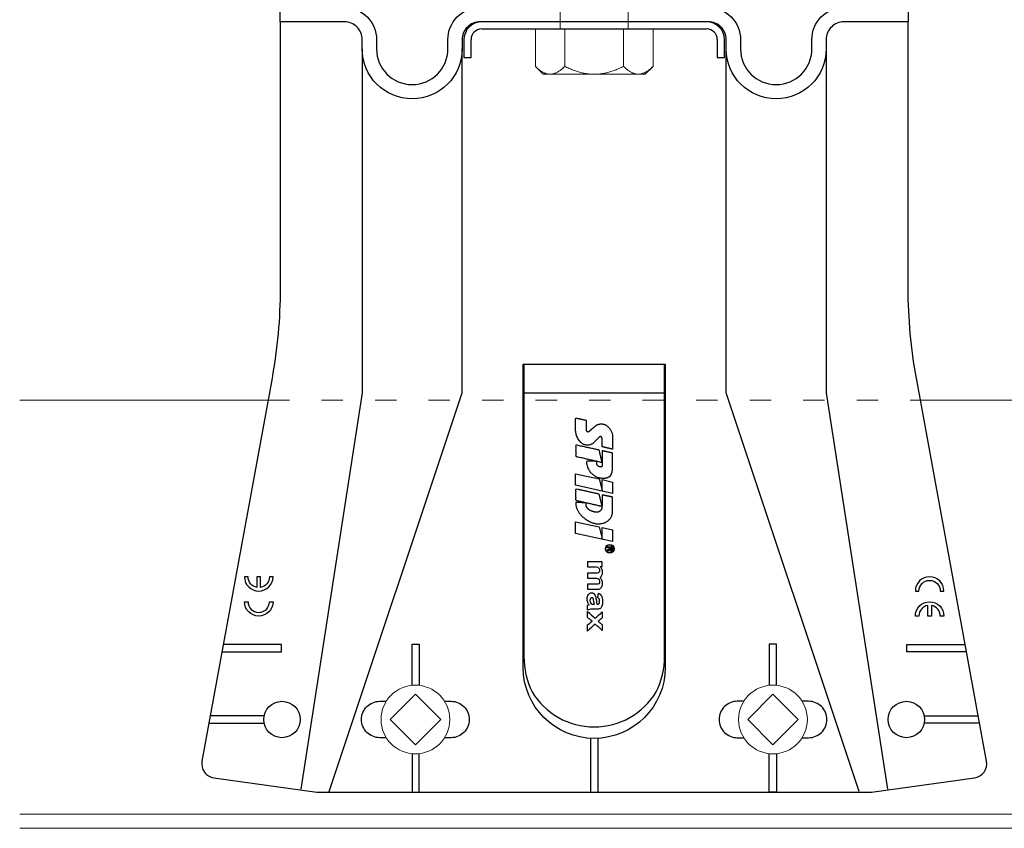
# Model space of a CAD drawing. Units: millimetres. Extents: x -1685 to 11890, y 4 to 6486.
# Drawn here: x 5459 to 5597, y 444 to 557 of the extents above; entities that cross this region are included whole.
import ezdxf

# ---------------------------------------------------------------- set-up
doc = ezdxf.new("R2010")
doc.units = ezdxf.units.MM
doc.linetypes.add('ACAD_ISO03W100', pattern=[30, 12, -18])
for name, color, linetype, lineweight in [('Profil-T', 1, 'Continuous', 13), ('Spidi-max-Befestigungsschraube', 6, 'Continuous', 15), ('Spidi-max-Verbindungsschraube', 6, 'Continuous', 15)]:
    doc.layers.add(name, color=color, linetype=linetype, lineweight=lineweight)
doc.layers.add('Spidi-max', color=6, linetype='Continuous')
doc.layers.add('Spidi-max-U-Beilagscheibe', color=6, linetype='Continuous')

msp = doc.modelspace()

# ---------------------------------------------------------------- linework, layer by layer
at = {"layer": 'Profil-T'}
for points in [[(5459.117, 503.773), (5493.909, 503.773)], [(5585.326, 503.773), (5620.117, 503.773)], [(5459.117, 445.773), (5620.117, 445.773)], [(5459.117, 443.773), (5620.117, 443.773)]]:
    msp.add_lwpolyline(points, dxfattribs=at)
at = {"layer": 'Profil-T', "linetype": 'ACAD_ISO03W100', "ltscale": 0.25}
msp.add_lwpolyline([(5493.909, 503.773), (5585.326, 503.773)], dxfattribs=at)
at = {"layer": 'Spidi-max'}
for p, q in [((5529.767, 504.827), (5549.467, 504.827)), ((5541.262, 482.96), (5541.262, 482.957)), ((5493.367, 459.527), (5485.811, 459.527)), ((5585.868, 459.527), (5593.424, 459.527)), ((5485.627, 458.527), (5493.367, 458.527)), ((5593.607, 458.527), (5585.868, 458.527))]:
    msp.add_line(p, q, dxfattribs=at)
for points in [[(5583.617, 558.827), (5583.617, 556.827), (5574.617, 556.827, 0.4142136), (5572.117, 554.327), (5572.117, 553.027, -1), (5558.117, 553.027), (5558.117, 554.327, 0.4142136), (5555.617, 556.827), (5523.617, 556.827, 0.4142136), (5521.117, 554.327), (5521.117, 553.027, -1), (5507.117, 553.027), (5507.117, 554.327, 0.4142136), (5504.617, 556.827), (5495.617, 556.827), (5495.617, 558.827)], [(5504.617, 558.827, -0.4142136), (5509.117, 554.327), (5509.117, 553.027, 1), (5519.117, 553.027), (5519.117, 554.327, -0.4142136), (5523.617, 558.827)], [(5555.617, 558.827, -0.4142136), (5560.117, 554.327), (5560.117, 553.027, 1), (5570.117, 553.027), (5570.117, 554.327, -0.4142136), (5574.617, 558.827)], [(5495.617, 556.827), (5495.617, 519.46, -0.0452888), (5494.473, 506.856), (5484.65, 453.187, 0.4265754), (5486.34, 450.846), (5500.773, 448.827), (5578.462, 448.827), (5592.895, 450.846, 0.4265754), (5594.585, 453.187), (5584.761, 506.856, -0.0452888), (5583.617, 519.46), (5583.617, 556.827)], [(5529.767, 508.827), (5529.767, 467.858, 0.1168103), (5530.912, 462.902)], [(5548.323, 462.902, 0.1175328), (5549.467, 467.858), (5549.467, 508.827)], [(5490.617, 479.027, 1), (5494.617, 479.027), (5494.117, 479.027, -0.3659774), (5492.867, 477.548), (5492.867, 479.027), (5492.367, 479.027), (5492.367, 477.548, -0.3659774), (5491.117, 479.027), (5490.617, 479.027)], [(5584.617, 473.527, -1), (5588.617, 473.527), (5588.117, 473.527, 0.3659774), (5586.867, 475.006), (5586.867, 473.527), (5586.367, 473.527), (5586.367, 475.006, 0.3659774), (5585.117, 473.527), (5584.617, 473.527)], [(5510.481, 456.477), (5509.567, 456.477, -0.4142136), (5507.017, 459.027), (5507.017, 459.027, -0.4142136), (5509.567, 461.577), (5510.481, 461.577)], [(5518.654, 461.577), (5519.567, 461.577, -0.4142136), (5522.117, 459.027), (5522.117, 459.027, -0.4142136), (5519.567, 456.477), (5518.654, 456.477)], [(5560.581, 461.577), (5559.667, 461.577, 0.4142136), (5557.117, 459.027), (5557.117, 459.027, 0.4142136), (5559.667, 456.477), (5560.581, 456.477)], [(5568.754, 456.477), (5569.667, 456.477, 0.4142136), (5572.217, 459.027), (5572.217, 459.027, 0.4142136), (5569.667, 461.577), (5568.754, 461.577)]]:
    msp.add_lwpolyline(points, format="xyb", dxfattribs=at)
for points in [[(5507.117, 553.027), (5507.117, 504.827), (5498.51, 449.245)], [(5502.487, 448.927), (5521.118, 504.827), (5521.117, 553.027)], [(5576.748, 448.927), (5558.117, 504.827), (5558.117, 553.027)], [(5572.117, 553.027), (5572.117, 504.827), (5580.725, 449.245)], [(5487.458, 468.527), (5495.817, 468.527), (5495.817, 469.527), (5487.641, 469.527)], [(5514.092, 463.82), (5514.092, 469.577), (5515.092, 469.577), (5515.092, 463.815)], [(5565.142, 463.82), (5565.142, 469.577), (5564.142, 469.577), (5564.142, 463.815)], [(5591.777, 468.527), (5583.417, 468.527), (5583.417, 469.527), (5591.594, 469.527)], [(5539.117, 456.39), (5539.117, 448.827)], [(5540.117, 456.39), (5540.117, 448.827)], [(5514.092, 454.234), (5514.092, 448.827), (5515.092, 448.827), (5515.092, 454.239)], [(5565.142, 454.234), (5565.142, 448.827), (5564.142, 448.827), (5564.142, 454.239)]]:
    msp.add_lwpolyline(points, dxfattribs=at)
for points in [[(5549.567, 508.827), (5549.567, 466.327, -1), (5529.667, 466.327), (5529.667, 508.827)], [(5541.857, 483.098), (5541.857, 482.839, 0.4142136), (5541.927, 482.769), (5541.977, 482.769, 0.4142136), (5542.087, 482.879), (5542.087, 483.098)], [(5585.117, 477.027, -1), (5588.117, 477.027), (5588.617, 477.027, 1), (5584.617, 477.027)], [(5491.117, 475.527, 1), (5494.117, 475.527), (5494.617, 475.527, -1), (5490.617, 475.527)]]:
    msp.add_lwpolyline(points, format="xyb", close=True, dxfattribs=at)
for points in [[(5537.013, 491.852), (5537.013, 493.486), (5540.298, 492.762), (5540.716, 491.116), (5540.716, 492.654), (5542.189, 492.314), (5542.189, 490.711)], [(5537.008, 485.113), (5537.008, 486.742), (5540.321, 486.011), (5540.722, 484.353), (5540.722, 485.92), (5542.189, 485.609), (5542.189, 483.97)]]:
    msp.add_lwpolyline(points, close=True, dxfattribs=at)
for centre in [(5495.867, 459.027), (5583.367, 459.027)]:
    msp.add_circle(centre, 2.55, dxfattribs=at)
msp.add_arc((5539.617, 468.152), 10.166, 211.09196, 328.90802, dxfattribs=at)
for centre, major_axis in [((5541.804, 482.956), (-0.622, 0)), ((5541.797, 482.96), (-0.535, 0))]:
    msp.add_ellipse(centre, major_axis=major_axis, ratio=0.999391, dxfattribs=at)
for points, weights, knots in [([(5540.332, 498.614), (5540.438, 498.72), (5540.578, 498.664), (5540.717, 498.607), (5540.719, 498.457), (5540.726, 497.857), (5540.733, 497.257), (5541.467, 497.086), (5542.2, 496.915), (5542.2, 497.75), (5542.2, 498.584), (5542.2, 499.607), (5541.375, 500.212), (5540.537, 500.826), (5539.753, 500.145), (5539.347, 499.792), (5538.941, 499.439), (5538.805, 499.321), (5538.641, 499.397), (5538.478, 499.473), (5538.482, 499.653), (5538.495, 500.317), (5538.508, 500.981), (5537.76, 501.14), (5537.011, 501.299), (5537.011, 500.476), (5537.011, 499.653), (5537.011, 498.596), (5537.76, 497.848), (5538.663, 496.946), (5539.566, 497.848), (5539.949, 498.231), (5540.332, 498.614)], [1, 0.833159098896, 1, 0.833159098896, 1, 1, 1, 1, 1, 1, 1, 0.892007878307, 1, 0.781230196943, 1, 1, 1, 0.838345938966, 1, 0.838345938966, 1, 1, 1, 1, 1, 1, 1, 0.923864048308, 1, 0.707163998231, 1, 1, 1], [0, 0, 0, 1.1720013, 1.1720013, 2.3440027, 2.3440027, 3.3440027, 3.3440027, 4.3440027, 4.3440027, 5.3440027, 5.3440027, 6.2820595, 6.2820595, 7.630384, 7.630384, 8.630384, 8.630384, 9.7834929, 9.7834929, 10.9366017, 10.9366017, 11.9366017, 11.9366017, 12.9366017, 12.9366017, 13.9366017, 13.9366017, 14.7220808, 14.7220808, 16.2927153, 16.2927153, 17.2927153, 17.2927153, 17.2927153]), ([(5542.194, 494.288), (5542.194, 493.818), (5542.006, 493.387), (5541.903, 493.15), (5541.673, 493.032), (5541.423, 492.905), (5541.144, 492.872), (5540.088, 492.75), (5539.304, 493.468), (5538.52, 494.186), (5538.55, 495.248), (5539.269, 495.228), (5539.989, 495.208), (5539.989, 495.069), (5539.989, 494.93), (5539.989, 494.928), (5539.989, 494.926), (5539.989, 494.493), (5540.42, 494.436), (5540.491, 494.427), (5540.562, 494.417), (5540.621, 494.409), (5540.666, 494.449), (5540.711, 494.488), (5540.712, 494.548), (5540.713, 494.809), (5540.715, 495.07), (5540.715, 495.072), (5540.715, 495.074), (5538.869, 495.5), (5537.024, 495.927), (5537.024, 496.721), (5537.024, 497.516), (5538.67, 497.147), (5540.317, 496.779), (5540.516, 495.943), (5540.716, 495.108), (5540.721, 495.897), (5540.727, 496.685), (5540.727, 496.687), (5540.727, 496.689), (5541.461, 496.533), (5542.194, 496.377), (5542.194, 495.333), (5542.194, 494.288)], [1, 0.979000926488, 1, 0.941476822174, 1, 0.984067991807, 1, 0.909611274342, 1, 0.909611274342, 1, 1, 1, 1, 1, 1, 1, 0.751802319127, 1, 1, 1, 0.911623726072, 1, 0.911623726072, 1, 1, 1, 1, 1, 1, 1, 1, 1, 1, 1, 1, 1, 1, 1, 1, 1, 1, 1, 1, 1], [0, 0, 0, 0.4105896, 0.4105896, 1.0982121, 1.0982121, 1.4556977, 1.4556977, 2.3125955, 2.3125955, 3.1694932, 3.1694932, 4.1694932, 4.1694932, 5.1694932, 5.1694932, 6.1694932, 6.1694932, 7.6095036, 7.6095036, 8.6095036, 8.6095036, 9.4566615, 9.4566615, 10.3038195, 10.3038195, 11.3038195, 11.3038195, 12.3038195, 12.3038195, 13.3038195, 13.3038195, 14.3038195, 14.3038195, 15.3038195, 15.3038195, 16.3038195, 16.3038195, 17.3038195, 17.3038195, 18.3038195, 18.3038195, 19.3038195, 19.3038195, 20.3038195, 20.3038195, 20.3038195]), ([(5542.198, 488.23), (5542.198, 486.983), (5541.016, 486.585), (5540.086, 486.271), (5539.192, 486.676), (5538.398, 487.036), (5537.782, 487.653), (5537.028, 488.41), (5537.028, 489.477), (5537.756, 489.43), (5538.485, 489.383), (5538.485, 489.251), (5538.485, 489.119), (5538.485, 489.117), (5538.485, 489.115), (5538.485, 488.962), (5538.557, 488.827), (5538.759, 488.452), (5539.149, 488.28), (5539.495, 488.128), (5539.87, 488.079), (5540.201, 488.036), (5540.452, 488.256), (5540.703, 488.476), (5540.703, 488.81), (5540.703, 488.812), (5540.703, 488.813), (5540.703, 488.864), (5540.703, 488.915), (5538.862, 489.34), (5537.02, 489.765), (5537.02, 490.554), (5537.02, 491.343), (5538.667, 490.981), (5540.313, 490.618), (5540.517, 489.801), (5540.721, 488.984), (5540.721, 489.748), (5540.721, 490.512), (5541.459, 490.356), (5542.198, 490.199), (5542.198, 489.214), (5542.198, 488.23)], [1, 0.812378627009, 1, 0.930220274156, 1, 0.983752911424, 1, 0.924173742665, 1, 1, 1, 1, 1, 1, 1, 0.969846619907, 1, 0.94539425745, 1, 0.989944802374, 1, 0.910899262729, 1, 0.910899262729, 1, 1, 1, 1, 1, 1, 1, 1, 1, 1, 1, 1, 1, 1, 1, 1, 1, 1, 1], [0, 0, 0, 1.2451533, 1.2451533, 1.9967208, 1.9967208, 2.3577335, 2.3577335, 3.1415927, 3.1415927, 4.1415927, 4.1415927, 5.1415927, 5.1415927, 6.1415927, 6.1415927, 6.6339839, 6.6339839, 7.2979723, 7.2979723, 7.5818328, 7.5818328, 8.432509, 8.432509, 9.2831853, 9.2831853, 10.2831853, 10.2831853, 11.2831853, 11.2831853, 12.2831853, 12.2831853, 13.2831853, 13.2831853, 14.2831853, 14.2831853, 15.2831853, 15.2831853, 16.2831853, 16.2831853, 17.2831853, 17.2831853, 18.2831853, 18.2831853, 18.2831853]), ([(5541.775, 482.805), (5541.795, 482.661), (5541.939, 482.661), (5541.97, 482.661), (5542, 482.661), (5542.172, 482.661), (5542.172, 482.833), (5542.172, 483.023), (5542.172, 483.212), (5541.815, 483.212), (5541.457, 483.212), (5541.457, 483.155), (5541.457, 483.098), (5541.606, 483.098), (5541.754, 483.098), (5541.754, 483.02), (5541.754, 482.942), (5541.607, 482.873), (5541.46, 482.805), (5541.46, 482.731), (5541.46, 482.658), (5541.618, 482.731), (5541.775, 482.805)], [1, 0.752468934624, 1, 1, 1, 0.707106781187, 1, 1, 1, 1, 1, 1, 1, 1, 1, 1, 1, 1, 1, 1, 1, 1, 1], [0, 0, 0, 1.4379873, 1.4379873, 2.4379873, 2.4379873, 4.0087836, 4.0087836, 5.0087836, 5.0087836, 6.0087836, 6.0087836, 7.0087836, 7.0087836, 8.0087836, 8.0087836, 9.0087836, 9.0087836, 10.0087836, 10.0087836, 11.0087836, 11.0087836, 12.0087836, 12.0087836, 12.0087836])]:
    msp.add_rational_spline(points, weights, degree=2, knots=knots, dxfattribs=at)
for points, knots in [([(5540.093, 478.804), (5540.004, 478.842), (5539.862, 478.861), (5539.34, 478.861), (5539.011, 478.861), (5538.682, 478.861), (5538.682, 479.091), (5538.682, 479.321), (5538.682, 479.55), (5539.057, 479.55), (5539.433, 479.55), (5540.008, 479.55), (5540.137, 479.562), (5540.253, 479.612), (5540.296, 479.649), (5540.353, 479.752), (5540.367, 479.822), (5540.367, 480.017), (5540.344, 480.113), (5540.254, 480.282), (5540.189, 480.344), (5540.019, 480.417), (5539.878, 480.436), (5539.348, 480.436), (5539.015, 480.436), (5538.682, 480.436), (5538.682, 480.665), (5538.682, 480.895), (5538.682, 481.124), (5539.367, 481.124), (5540.052, 481.124), (5540.737, 481.124), (5540.737, 480.912), (5540.737, 480.701), (5540.737, 480.489), (5540.643, 480.489), (5540.55, 480.489), (5540.456, 480.489), (5540.674, 480.262), (5540.783, 479.991), (5540.783, 479.511), (5540.756, 479.366), (5540.648, 479.121), (5540.566, 479.02), (5540.456, 478.942), (5540.566, 478.827), (5540.648, 478.704), (5540.756, 478.439), (5540.783, 478.298), (5540.783, 477.957), (5540.752, 477.795), (5540.63, 477.53), (5540.54, 477.431), (5540.421, 477.365), (5540.333, 477.319), (5540.192, 477.295), (5539.558, 477.295), (5539.12, 477.295), (5538.682, 477.295), (5538.682, 477.524), (5538.682, 477.754), (5538.682, 477.983), (5539.074, 477.983), (5539.465, 477.983), (5540.06, 477.983), (5540.192, 478.007), (5540.328, 478.118), (5540.367, 478.217), (5540.367, 478.445), (5540.343, 478.536), (5540.251, 478.706), (5540.183, 478.768), (5540.093, 478.804)], [0, 0, 0, 0, 0.3697868, 0.3697868, 1, 1, 1, 2, 2, 2, 2.1780243, 2.1780243, 2.2726571, 2.2726571, 2.3672899, 2.3672899, 2.4619226, 2.4619226, 2.5762706, 2.5762706, 2.6906185, 2.6906185, 2.8057897, 2.8057897, 3, 3, 3, 4, 4, 4, 5, 5, 5, 6, 6, 6, 7, 7, 7, 7.4826303, 7.4826303, 7.7402218, 7.7402218, 8, 8, 8, 8.2200051, 8.2200051, 8.4395892, 8.4395892, 8.7197946, 8.7197946, 9, 9, 9, 9.3090424, 9.3090424, 10, 10, 10, 11, 11, 11, 11.3123669, 11.3123669, 11.474435, 11.474435, 11.6889088, 11.6889088, 11.8438065, 11.8438065, 12, 12, 12, 12]), ([(5540.023, 475.171), (5539.982, 475.296), (5539.937, 475.518), (5539.854, 476.079), (5539.811, 476.262), (5539.713, 476.515), (5539.644, 476.613), (5539.463, 476.755), (5539.359, 476.789), (5539.067, 476.789), (5538.922, 476.712), (5538.693, 476.403), (5538.636, 476.192), (5538.636, 475.772), (5538.658, 475.629), (5538.748, 475.361), (5538.816, 475.235), (5538.906, 475.117), (5538.896, 475.112), (5538.875, 475.104), (5538.771, 475.066), (5538.718, 475.045), (5538.682, 475.026), (5538.682, 474.799), (5538.682, 474.572), (5538.682, 474.345), (5538.78, 474.406), (5538.872, 474.446), (5539.043, 474.49), (5539.177, 474.501), (5539.358, 474.501), (5539.569, 474.499), (5539.78, 474.496), (5539.992, 474.494), (5540.228, 474.494), (5540.39, 474.525), (5540.568, 474.647), (5540.64, 474.753), (5540.754, 475.054), (5540.783, 475.283), (5540.783, 475.928), (5540.735, 476.184), (5540.544, 476.526), (5540.397, 476.648), (5540.199, 476.718), (5540.169, 476.51), (5540.139, 476.301), (5540.11, 476.093), (5540.205, 476.051), (5540.272, 475.994), (5540.31, 475.926), (5540.348, 475.857), (5540.367, 475.762), (5540.367, 475.457), (5540.345, 475.334), (5540.255, 475.204), (5540.181, 475.171), (5540.059, 475.171), (5540.041, 475.171), (5540.023, 475.171)], [0, 0, 0, 0, 0.1480413, 0.1480413, 0.2580624, 0.2580624, 0.368783, 0.368783, 0.4789609, 0.4789609, 0.645605, 0.645605, 0.8122491, 0.8122491, 0.9064144, 0.9064144, 1, 1, 1, 1.3149646, 1.3149646, 2, 2, 2, 3, 3, 3, 3.5, 3.5, 4, 4, 4, 5, 5, 5, 5.1919583, 5.1919583, 5.384852, 5.384852, 5.5767182, 5.5767182, 5.7881158, 5.7881158, 6, 6, 6, 7, 7, 7, 8, 8, 8, 8.2367728, 8.2367728, 8.5892616, 8.5892616, 8.9399315, 8.9399315, 9, 9, 9, 9]), ([(5539.115, 475.362), (5539.051, 475.475), (5539.019, 475.594), (5539.019, 475.829), (5539.046, 475.92), (5539.157, 476.064), (5539.223, 476.1), (5539.376, 476.1), (5539.44, 476.055), (5539.491, 475.965), (5539.522, 475.906), (5539.553, 475.781), (5539.585, 475.59), (5539.618, 475.399), (5539.646, 475.259), (5539.669, 475.171), (5539.633, 475.171), (5539.597, 475.171), (5539.43, 475.171), (5539.342, 475.18), (5539.295, 475.198), (5539.224, 475.224), (5539.165, 475.279), (5539.115, 475.362)], [0, 0, 0, 0, 0.2721528, 0.2721528, 0.5160824, 0.5160824, 0.7568945, 0.7568945, 1, 1, 1, 2, 2, 2, 3, 3, 3, 3.2162554, 3.2162554, 4, 4, 4, 5, 5, 5, 5]), ([(5538.682, 474.146), (5538.682, 473.878), (5538.682, 473.609), (5538.682, 473.34), (5538.894, 473.162), (5539.106, 472.983), (5539.318, 472.805), (5539.106, 472.628), (5538.894, 472.452), (5538.682, 472.275), (5538.682, 471.993), (5538.682, 471.712), (5538.682, 471.43), (5539.043, 471.751), (5539.403, 472.072), (5539.764, 472.393), (5540.088, 472.099), (5540.413, 471.805), (5540.737, 471.511), (5540.737, 471.78), (5540.737, 472.05), (5540.737, 472.319), (5540.548, 472.481), (5540.36, 472.643), (5540.172, 472.805), (5540.36, 472.959), (5540.548, 473.112), (5540.737, 473.266), (5540.737, 473.546), (5540.737, 473.827), (5540.737, 474.107), (5540.405, 473.807), (5540.073, 473.507), (5539.741, 473.208), (5539.388, 473.52), (5539.035, 473.833), (5538.682, 474.146)], [0, 0, 0, 0, 1, 1, 1, 2, 2, 2, 3, 3, 3, 4, 4, 4, 5, 5, 5, 6, 6, 6, 7, 7, 7, 8, 8, 8, 9, 9, 9, 10, 10, 10, 11, 11, 11, 12, 12, 12, 12])]:
    msp.add_open_spline(points, degree=3, knots=knots, dxfattribs=at)
at = {"layer": 'Spidi-max-Befestigungsschraube'}
for p, q in [((5534.857, 568.527), (5534.857, 555.827)), ((5544.377, 568.527), (5544.377, 555.827)), ((5531.373, 555.827), (5531.373, 550.582)), ((5531.373, 555.827), (5535.495, 555.827)), ((5535.495, 555.827), (5535.495, 550.582)), ((5535.495, 555.827), (5543.74, 555.827)), ((5543.74, 555.827), (5543.74, 550.582)), ((5543.74, 555.827), (5547.862, 555.827)), ((5547.862, 555.827), (5547.862, 550.582)), ((5532.477, 549.477), (5531.373, 550.582)), ((5546.757, 549.477), (5547.862, 550.582)), ((5532.477, 549.477), (5533.434, 549.477)), ((5533.434, 549.477), (5539.617, 549.477)), ((5539.617, 549.477), (5545.801, 549.477)), ((5545.801, 549.477), (5546.757, 549.477))]:
    msp.add_line(p, q, dxfattribs=at)
for points, weights in [([(5533.434, 549.477), (5532.477, 549.477), (5531.373, 550.582)], [1, 1.08831242986, 1.09938613175]), ([(5539.617, 549.477), (5537.704, 549.477), (5535.495, 550.582)], [1, 1.08831242986, 1.09938613175]), ([(5543.74, 550.582), (5541.531, 549.477), (5539.617, 549.477)], [1.09938613175, 1.08831242986, 1]), ([(5545.801, 549.477), (5544.844, 549.477), (5543.74, 550.582)], [1, 1.08831242986, 1.09938613175]), ([(5547.862, 550.582), (5546.757, 549.477), (5545.801, 549.477)], [1.09938613175, 1.08831242986, 1])]:
    msp.add_rational_spline(points, weights, degree=2, dxfattribs=at)
at = {"layer": 'Spidi-max-Befestigungsschraube', "extrusion": (0, 7.01042e-17, -1)}
msp.add_rational_spline([(5535.495, 550.582), (5534.391, 549.477), (5533.434, 549.477)], [1.09938613175, 1.08831242986, 1], degree=2, dxfattribs=at)
at = {"layer": 'Spidi-max-U-Beilagscheibe'}
for p, q in [((5555.367, 556.827), (5523.867, 556.827)), ((5523.867, 555.827), (5555.367, 555.827)), ((5521.367, 554.327), (5521.367, 551.827)), ((5522.367, 551.827), (5522.367, 554.327)), ((5556.867, 554.327), (5556.867, 551.827)), ((5557.867, 551.827), (5557.867, 554.327)), ((5521.367, 551.827), (5522.367, 551.827)), ((5556.867, 551.827), (5557.867, 551.827))]:
    msp.add_line(p, q, dxfattribs=at)
for centre, radius, start, end in [((5523.867, 554.327), 2.5, 90, 180), ((5555.367, 554.327), 2.5, 0, 90), ((5523.867, 554.327), 1.5, 90, 180), ((5555.367, 554.327), 1.5, 0, 90)]:
    msp.add_arc(centre, radius, start, end, dxfattribs=at)
at = {"layer": 'Spidi-max-Verbindungsschraube'}
for points in [[(5514.567, 455.489), (5518.106, 459.027), (5514.567, 462.565), (5511.029, 459.027)], [(5564.667, 455.489), (5568.206, 459.027), (5564.667, 462.565), (5561.129, 459.027)]]:
    msp.add_lwpolyline(points, close=True, dxfattribs=at)
for centre in [(5514.567, 459.027), (5564.667, 459.027)]:
    msp.add_circle(centre, 4.817, dxfattribs=at)

doc.saveas('drawing.dxf')
